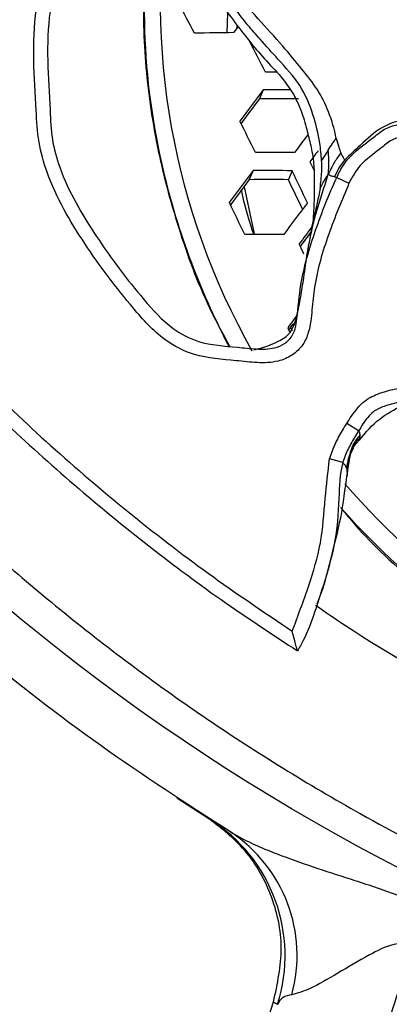
# Model space of a CAD drawing. Units: millimetres. Extents: x 69 to 1126, y 56 to 792.
# Drawn here: x 215 to 223, y 576 to 597 of the extents above; entities that cross this region are included whole.
import ezdxf

# ---------------------------------------------------------------- set-up
doc = ezdxf.new("R2010")
doc.units = ezdxf.units.MM
doc.header["$PDSIZE"] = -1
doc.layers.add('10', color=1, linetype='Continuous')
doc.styles.add('SLDTEXTSTYLE3', font='TXT', dxfattribs={"width": 0.7})
doc.dimstyles.new('SLDDIMSTYLE0', dxfattribs={"dimtxt": 12.733073, "dimasz": 12.733073, "dimexe": 0, "dimexo": 0.0625, "dimgap": 3.183268, "dimtad": 1, "dimdec": 1, "dimrnd": 1e-09, "dimzin": 12, "dimdsep": 46, "dimtxsty": 'SLDTEXTSTYLE3', "dimsah": 1, "dimcen": 0, "dimadec": 0, "dimazin": 3, "dimtfac": 1, "dimtdec": 1, "dimtofl": 0, "dimtmove": 0, "dimatfit": 3, "dimfxl": 1, "dimfrac": 2, "dimtolj": 1, "dimtzin": 12, "dimarcsym": 0})

# ---------------------------------------------------------------- blocks, each defined once
blk = doc.blocks.new('_D')
at = {"layer": '10', "color": 0, "lineweight": -2, "transparency": 16777216}
blk.add_line((460.388, 495.218), (356.365, 555.276), dxfattribs=at)
at = {"layer": '10', "color": 0, "transparency": 16777216}
blk.add_solid([(357.427, 557.114), (355.304, 553.438), (345.338, 561.642)], dxfattribs=at)
at = {"layer": 'Defpoints', "color": 0, "transparency": 16777216}
for p in [(143.787, 678.008), (345.338, 561.642)]:
    blk.add_point(p, dxfattribs=at)
at = {"layer": '10', "color": 0, "transparency": 16777216, "insert": (418.665, 530.334), "char_height": 12.73307, "attachment_point": 5, "rotation": 330, "style": 'SLDTEXTSTYLE3'}
blk.add_mtext('\\A1;∅232.7 [∅9.16]', dxfattribs=at)

msp = doc.modelspace()

# ---------------------------------------------------------------- linework, layer by layer
at = {"color": 7, "linetype": 'Continuous', "lineweight": 25}
for p, q in [((219.773, 596.966), (219.788, 597.401)), ((219.982, 597.105), (219.976, 597.043)), ((220.556, 595.73), (220.475, 595.536)), ((220.335, 593.98), (220.254, 593.785)), ((221.179, 593.978), (221.099, 593.785)), ((222.145, 593.829), (222.411, 593.708)), ((221.188, 590.514), (221.155, 590.586)), ((222.619, 588.348), (222.365, 588.507)), ((222.473, 587.96), (222.529, 588.057)), ((222.41, 587.742), (222.473, 587.96)), ((222.423, 587.759), (222.436, 587.837)), ((222.498, 587.974), (222.442, 587.851)), ((222.277, 587.657), (221.991, 587.737)), ((222.368, 587.378), (222.364, 587.367)), ((222.366, 587.367), (222.368, 587.379)), ((218.685, 580.399), (219.398, 579.94)), ((219.063, 570.723), (220.777, 575.985))]:
    msp.add_line(p, q, dxfattribs=at)
at = {"color": 7, "linetype": 'Continuous', "lineweight": 25, "flags": 128}
for points in [[(219.92, 596.968), (219.982, 597.051), (220.015, 597.095)], [(221.565, 594.171), (221.607, 594.085), (221.649, 593.998), (221.656, 593.983)], [(220.139, 593.63), (220.338, 592.715), (220.369, 592.596)], [(221.086, 590.577), (221.126, 590.488), (221.132, 590.474)], [(221.102, 590.515), (221.134, 590.557), (221.198, 590.646), (221.216, 590.669)]]:
    msp.add_lwpolyline(points, dxfattribs=at)
at = {"color": 7, "linetype": 'Continuous', "lineweight": 25}
for radius in [116.4, 116.366, 114.945, 73.11, 73, 46.041]:
    msp.add_circle((244.562, 619.825), radius, dxfattribs=at)
for centre, radius, start, end in [((244.562, 619.825), 58.534, 161.92788, 243.0738), ((244.562, 619.825), 56.267, 162.2941, 242.7095), ((244.562, 619.825), 53.892, 162.6981, 242.2951), ((233.155, 597.491), 15.175, 169.4221, 192.7297), ((233.745, 597.648), 15.421, 170.8883, 209.4061), ((138.426, 554.345), 91.209, 27.85123, 28.31598), ((220.762, 509.882), 87.09, 90.55384, 91.11325), ((133.059, 551.582), 98.219, 26.96172, 27.39901), ((220.706, 506.551), 89.563, 89.91298, 90.06574), ((505.378, 382.106), 356.032, 143.12921, 143.26548), ((220.674, 505.976), 89.754, 89.70358, 90.07558), ((501.353, 385.071), 350.981, 143.15544, 143.26471), ((220.798, 507.151), 88.386, 89.66144, 90.20901), ((128.587, 549.281), 102.275, 26.16009, 26.58517), ((509.65, 378.957), 359.984, 143.16694, 143.24498), ((510.889, 378.042), 361.137, 143.19322, 143.23975), ((220.573, 504.932), 89.44, 89.57933, 90.1201), ((234.2, 597.71), 16.243, 192.6716, 207.6792), ((509.985, 378.695), 360.895, 143.37808, 143.51485), ((220.547, 504.726), 89.254, 89.5937, 90.13566), ((124.011, 547.076), 107.896, 25.35816, 25.76617), ((505.903, 381.704), 355.772, 143.40785, 143.5179), ((220.671, 506.139), 87.646, 89.71994, 90.27237), ((125.61, 547.659), 106.046, 25.39855, 25.78234), ((124.538, 547.257), 105.82, 25.36899, 25.78491), ((513.808, 375.878), 364.285, 143.35853, 143.49384), ((514.963, 375.026), 365.33, 143.41666, 143.48852), ((220.463, 504.105), 88.491, 89.6532, 90.20008), ((510.898, 378.022), 360.23, 143.43017, 143.49126), ((120.837, 545.558), 110.873, 24.86225, 24.98675), ((517.327, 373.282), 367.391, 143.6872, 143.73968), ((244.562, 619.825), 70.719, 250.84287, 334.15713), ((235.964, 599.068), 18.082, 221.0169, 274.0231), ((235.919, 598.958), 18.387, 221.8835, 273.076), ((244.562, 619.825), 47.16, 237.6553, 237.751), ((217.531, 576.983), 3.497, 342.4487, 57.7315), ((218.081, 576.983), 3.207, 344.7116, 56.6659), ((247.897, 618.774), 50.66, 237.6328, 237.751)]:
    msp.add_arc(centre, radius, start, end, dxfattribs=at)
for points, knots in [([(202.723, 602.495), (203.231, 601.347), (204.248, 599.051), (206.143, 595.751), (208.308, 592.581), (210.739, 589.605), (213.382, 586.864), (216.24, 584.346), (219.325, 582.05), (222.24, 580.251), (224.87, 578.867), (226.41, 578.198), (227.181, 577.863)], [0, 0, 0, 0, 0.105734, 0.211469, 0.320219, 0.428971, 0.534877, 0.640783, 0.749681, 0.858571, 0.929164, 1, 1, 1, 1]), ([(219.844, 579.662), (218.899, 580.271), (217.009, 581.489), (214.329, 583.581), (211.781, 585.863), (209.281, 588.46), (206.888, 591.367), (204.637, 594.627), (202.629, 598.089), (201.538, 600.548), (200.992, 601.778)], [0, 0, 0, 0, 0.114151, 0.228302, 0.344873, 0.461445, 0.594156, 0.726867, 0.863433, 1, 1, 1, 1]), ([(218.22, 600.269), (218.194, 600.155), (218.034, 599.459), (217.945, 598.136), (217.968, 596.326), (218.226, 594.514), (218.698, 592.735), (219.23, 591.278), (219.676, 590.456), (219.825, 590.182)], [0, 0, 0, 0, 0.034161, 0.210171, 0.385622, 0.56107, 0.737078, 0.912527, 1, 1, 1, 1]), ([(222.411, 593.708), (222.258, 593.342), (221.951, 592.612), (221.68, 591.685), (221.609, 590.964), (221.569, 590.538), (221.422, 590.191), (221.187, 589.969), (220.841, 589.822), (220.422, 589.812), (219.822, 589.886), (219.115, 589.924), (218.328, 590.334), (217.559, 591.195), (216.668, 592.376), (215.961, 593.593), (215.678, 594.597), (215.635, 595.419), (215.573, 596.377), (215.611, 597.575), (215.954, 598.833), (216.384, 599.651), (216.599, 600.06)], [0, 0, 0, 0, 0.067463, 0.134836, 0.162926, 0.190898, 0.20718, 0.225806, 0.244366, 0.269937, 0.295872, 0.347617, 0.388544, 0.442877, 0.542215, 0.641147, 0.679631, 0.718328, 0.780869, 0.843066, 0.921479, 1, 1, 1, 1]), ([(216.856, 599.907), (216.856, 599.907), (216.632, 599.526), (216.249, 598.725), (215.904, 597.52), (215.875, 596.358), (215.938, 595.436), (215.966, 594.658), (216.237, 593.699), (216.925, 592.533), (217.782, 591.389), (218.504, 590.585), (219.214, 590.208), (219.854, 590.176), (220.4, 590.112), (220.749, 590.111), (221.016, 590.22), (221.172, 590.369), (221.256, 590.566), (221.305, 590.949), (221.367, 591.675), (221.672, 592.7), (221.976, 593.457), (222.145, 593.829), (222.145, 593.829)], [0, 0, 0, 0, 0.000004, 0.079597, 0.159059, 0.223113, 0.287447, 0.32543, 0.363045, 0.465037, 0.567132, 0.620511, 0.657652, 0.708667, 0.733287, 0.757615, 0.771178, 0.784009, 0.79544, 0.808985, 0.853187, 0.926537, 0.999996, 1, 1, 1, 1]), ([(222.135, 594.685), (222.118, 594.759), (222.079, 594.932), (221.962, 595.294), (221.744, 595.74), (221.377, 596.196), (220.967, 596.702), (220.405, 597.302), (220.016, 597.756), (219.804, 598.003)], [0, 0, 0, 0, 0.078186, 0.182831, 0.323777, 0.457385, 0.609512, 0.787692, 1, 1, 1, 1]), ([(221.819, 594.198), (221.808, 594.324), (221.778, 594.66), (221.642, 595.204), (221.383, 595.847), (220.91, 596.348), (220.532, 596.778), (220.204, 597.141), (219.934, 597.507), (219.744, 597.763), (219.645, 597.896)], [0, 0, 0, 0, 0.091382, 0.244206, 0.408238, 0.576399, 0.704245, 0.79183, 0.891511, 1, 1, 1, 1]), ([(219.615, 597.638), (219.723, 597.487), (219.939, 597.189), (220.274, 596.751), (220.628, 596.345), (220.962, 596.002), (221.206, 595.652), (221.371, 595.302), (221.466, 595.008), (221.545, 594.667), (221.606, 594.446), (221.641, 594.193), (221.659, 593.973), (221.66, 593.773), (221.658, 593.586), (221.659, 593.345), (221.641, 593.084), (221.638, 592.937), (221.612, 592.793), (221.599, 592.72)], [0, 0, 0, 0, 0.093364, 0.185541, 0.272786, 0.364582, 0.432195, 0.483531, 0.554885, 0.582601, 0.643327, 0.67945, 0.708876, 0.746648, 0.771122, 0.801592, 0.883884, 0.940958, 1, 1, 1, 1]), ([(207.938, 597.177), (208.068, 596.962), (208.553, 596.155), (209.482, 594.811), (210.722, 593.149), (212.046, 591.552), (213.445, 590.018), (214.918, 588.553), (216.461, 587.16), (218.07, 585.844), (219.68, 584.641), (220.779, 583.921), (221.299, 583.581)], [0, 0, 0, 0, 0.03919, 0.146945, 0.254765, 0.362653, 0.47061, 0.578636, 0.686725, 0.794871, 0.903071, 1, 1, 1, 1]), ([(208.293, 597.153), (208.733, 596.474), (209.613, 595.117), (211.083, 593.17), (212.66, 591.298), (214.289, 589.579), (215.942, 588.013), (217.611, 586.589), (219.352, 585.242), (220.573, 584.419), (221.183, 584.007)], [0, 0, 0, 0, 0.130767, 0.261534, 0.394023, 0.526512, 0.644258, 0.762004, 0.881002, 1, 1, 1, 1]), ([(225.913, 592.787), (225.894, 592.882), (225.859, 593.053), (225.797, 593.267), (225.726, 593.483), (225.619, 593.767), (225.43, 594.126), (225.188, 594.535), (224.828, 594.849), (224.397, 595.028), (223.99, 595.078), (223.563, 595.097), (223.078, 594.926), (222.691, 594.563), (222.429, 594.317), (222.319, 594.213)], [0, 0, 0, 0, 0.056651, 0.101465, 0.128433, 0.187959, 0.27747, 0.36336, 0.464424, 0.550577, 0.629064, 0.699413, 0.793628, 0.912903, 1, 1, 1, 1]), ([(222.145, 593.829), (222.145, 593.829), (222.166, 593.874), (222.243, 594.047), (222.477, 594.363), (222.848, 594.617), (223.158, 594.882), (223.467, 594.995), (223.851, 594.952), (224.245, 594.881), (224.676, 594.819), (224.908, 594.539), (225.11, 594.286), (225.36, 593.946), (225.606, 593.544), (225.799, 593.062), (225.873, 592.764), (225.89, 592.612), (225.89, 592.612)], [0, 0, 0, 0, 0.000011, 0.027051, 0.10231, 0.208053, 0.269418, 0.322045, 0.380588, 0.475896, 0.542317, 0.606883, 0.663259, 0.719457, 0.834744, 0.917569, 0.999989, 1, 1, 1, 1]), ([(221.96, 594.424), (221.991, 594.472), (222.044, 594.556), (222.108, 594.646), (222.135, 594.685)], [0, 0, 0, 0, 0.575567, 1, 1, 1, 1]), ([(222.135, 594.685), (222.153, 594.617), (222.183, 594.501), (222.218, 594.405), (222.233, 594.364)], [0, 0, 0, 0, 0.576052, 1, 1, 1, 1]), ([(225.592, 592.579), (225.526, 592.848), (225.414, 593.309), (225.115, 593.798), (224.893, 594.125), (224.714, 594.347), (224.528, 594.572), (224.17, 594.64), (223.843, 594.705), (223.522, 594.722), (223.289, 594.63), (223.028, 594.39), (222.649, 594.147), (222.484, 593.842), (222.411, 593.708)], [0, 0, 0, 0, 0.170773, 0.293676, 0.35504, 0.41641, 0.473544, 0.529733, 0.634679, 0.685498, 0.726362, 0.786924, 0.905954, 1, 1, 1, 1]), ([(221.96, 594.424), (221.931, 594.378), (221.88, 594.298), (221.837, 594.228), (221.819, 594.198)], [0, 0, 0, 0, 0.57834, 1, 1, 1, 1]), ([(221.963, 593.902), (221.968, 593.961), (221.977, 594.07), (221.976, 594.241), (221.966, 594.356), (221.96, 594.424)], [0, 0, 0, 0, 0.322547, 0.598674, 1, 1, 1, 1]), ([(221.785, 593.598), (221.801, 593.719), (221.828, 593.928), (221.822, 594.118), (221.819, 594.198)], [0, 0, 0, 0, 0.581709, 1, 1, 1, 1]), ([(222.233, 594.364), (222.187, 594.299), (222.116, 594.199), (222.03, 594.044), (221.988, 593.954), (221.963, 593.902)], [0, 0, 0, 0, 0.446882, 0.678681, 1, 1, 1, 1]), ([(222.319, 594.213), (222.278, 594.158), (222.192, 594.043), (222.128, 593.914), (222.095, 593.846)], [0, 0, 0, 0, 0.479328, 1, 1, 1, 1]), ([(222.233, 594.364), (222.25, 594.327), (222.28, 594.264), (222.308, 594.228), (222.319, 594.213)], [0, 0, 0, 0, 0.595861, 1, 1, 1, 1]), ([(221.511, 592.209), (221.555, 592.438), (221.614, 592.748), (221.734, 593.178), (221.841, 593.515), (221.922, 593.77), (221.963, 593.902)], [0, 0, 0, 0, 0.397732, 0.539026, 0.762682, 1, 1, 1, 1]), ([(221.963, 593.902), (221.938, 593.867), (221.893, 593.805), (221.836, 593.703), (221.804, 593.636), (221.785, 593.598)], [0, 0, 0, 0, 0.34888, 0.628738, 1, 1, 1, 1]), ([(222.095, 593.846), (222.071, 593.851), (222.037, 593.858), (221.993, 593.875), (221.974, 593.892), (221.963, 593.902)], [0, 0, 0, 0, 0.4859, 0.710207, 1, 1, 1, 1]), ([(222.095, 593.846), (222.105, 593.844), (222.122, 593.839), (222.138, 593.832), (222.145, 593.829)], [0, 0, 0, 0, 0.566953, 1, 1, 1, 1]), ([(220.353, 592.595), (220.262, 592.869), (220.157, 593.189), (220.097, 593.515), (220.088, 593.561)], [0, 0, 0, 0, 0.859641, 1, 1, 1, 1]), ([(221.785, 593.598), (221.766, 593.494), (221.725, 593.281), (221.655, 592.987), (221.604, 592.747), (221.581, 592.619), (221.571, 592.568)], [0, 0, 0, 0, 0.308008, 0.632533, 0.856503, 1, 1, 1, 1]), ([(221.574, 592.584), (221.565, 592.535), (221.546, 592.428), (221.521, 592.275), (221.508, 592.192)], [0, 0, 0, 0, 0.46116, 1, 1, 1, 1]), ([(222.365, 588.507), (222.398, 588.559), (222.509, 588.734), (222.714, 588.999), (223.234, 589.252), (223.84, 589.299), (224.431, 589.622), (224.8, 590.023), (225.228, 590.626), (225.496, 591.325), (225.614, 592.048), (225.599, 592.402), (225.592, 592.579)], [0, 0, 0, 0, 0.032521, 0.109508, 0.172347, 0.330929, 0.42407, 0.519615, 0.615631, 0.813292, 0.90681, 1, 1, 1, 1]), ([(225.89, 592.612), (225.89, 592.612), (225.911, 592.421), (225.909, 592.032), (225.815, 591.448), (225.644, 590.866), (225.369, 590.319), (225.026, 589.824), (224.607, 589.375), (224.106, 589.099), (223.604, 588.99), (223.227, 588.908), (222.901, 588.762), (222.742, 588.543), (222.65, 588.397), (222.619, 588.348), (222.619, 588.348)], [0, 0, 0, 0, 0.00001, 0.097922, 0.196253, 0.300676, 0.405019, 0.506269, 0.607051, 0.71462, 0.791043, 0.867349, 0.911462, 0.970329, 0.99999, 1, 1, 1, 1]), ([(222.636, 588.147), (222.774, 588.31), (223.037, 588.62), (223.519, 588.876), (223.898, 589.04), (224.154, 589.144), (224.324, 589.223), (224.49, 589.311), (224.696, 589.44), (224.946, 589.641), (225.255, 589.933), (225.587, 590.309), (225.876, 590.799), (226.024, 591.382), (226.022, 592.016), (226.018, 592.427), (226.016, 592.637)], [0, 0, 0, 0, 0.10281, 0.196018, 0.266656, 0.309651, 0.332602, 0.36118, 0.400032, 0.450535, 0.516716, 0.605829, 0.692935, 0.790132, 0.893403, 1, 1, 1, 1]), ([(220.352, 590.101), (220.403, 590.112), (220.512, 590.136), (220.688, 590.201), (220.91, 590.288), (221.178, 590.465), (221.292, 590.842), (221.367, 591.239), (221.44, 591.704), (221.485, 592.026), (221.511, 592.209)], [0, 0, 0, 0, 0.059286, 0.124638, 0.210918, 0.330289, 0.469738, 0.633153, 0.79189, 1, 1, 1, 1]), ([(221.991, 587.737), (222.028, 587.845), (222.101, 588.058), (222.242, 588.308), (222.333, 588.455), (222.365, 588.507)], [0, 0, 0, 0, 0.396151, 0.786637, 1, 1, 1, 1]), ([(222.619, 588.348), (222.619, 588.347), (222.588, 588.298), (222.503, 588.161), (222.378, 587.936), (222.303, 587.751), (222.277, 587.657), (222.277, 587.657)], [0, 0, 0, 0, 0.000078, 0.226963, 0.624025, 0.999922, 1, 1, 1, 1]), ([(222.651, 588.258), (222.615, 588.216), (222.546, 588.135), (222.5, 588.041), (222.478, 587.996)], [0, 0, 0, 0, 0.517618, 1, 1, 1, 1]), ([(222.646, 588.199), (222.607, 588.159), (222.563, 588.114), (222.533, 588.061), (222.531, 588.056)], [0, 0, 0, 0, 0.905685, 1, 1, 1, 1]), ([(222.638, 588.32), (222.635, 588.326), (222.629, 588.337), (222.622, 588.344), (222.619, 588.348)], [0, 0, 0, 0, 0.535541, 1, 1, 1, 1]), ([(222.636, 588.15), (222.637, 588.153), (222.643, 588.168), (222.645, 588.186), (222.646, 588.199)], [0, 0, 0, 0, 0.219628, 1, 1, 1, 1]), ([(222.651, 588.258), (222.649, 588.271), (222.647, 588.298), (222.641, 588.312), (222.638, 588.32)], [0, 0, 0, 0, 0.491381, 1, 1, 1, 1]), ([(222.646, 588.199), (222.648, 588.21), (222.651, 588.231), (222.651, 588.249), (222.651, 588.258)], [0, 0, 0, 0, 0.499699, 1, 1, 1, 1]), ([(222.478, 587.996), (222.45, 587.917), (222.398, 587.767), (222.37, 587.611), (222.357, 587.538)], [0, 0, 0, 0, 0.526925, 1, 1, 1, 1]), ([(222.472, 587.96), (222.473, 587.964), (222.477, 587.976), (222.478, 587.987), (222.478, 587.996)], [0, 0, 0, 0, 0.258759, 1, 1, 1, 1]), ([(222.496, 587.974), (222.506, 587.988), (222.527, 588.017), (222.542, 588.044), (222.55, 588.057)], [0, 0, 0, 0, 0.488259, 1, 1, 1, 1]), ([(222.536, 588.037), (222.553, 588.056), (222.587, 588.093), (222.621, 588.131), (222.637, 588.15)], [0, 0, 0, 0, 0.498766, 1, 1, 1, 1]), ([(222.423, 587.779), (222.415, 587.751), (222.388, 587.652), (222.375, 587.549), (222.367, 587.475)], [0, 0, 0, 0, 0.278158, 1, 1, 1, 1]), ([(222.442, 587.851), (222.425, 587.767), (222.394, 587.611), (222.376, 587.452), (222.368, 587.378)], [0, 0, 0, 0, 0.538477, 1, 1, 1, 1]), ([(221.183, 584.007), (221.305, 584.335), (221.539, 584.961), (221.829, 585.917), (221.885, 586.849), (221.957, 587.454), (221.991, 587.737)], [0, 0, 0, 0, 0.273507, 0.523048, 0.776902, 1, 1, 1, 1]), ([(222.277, 587.657), (222.277, 587.657), (222.206, 587.408), (222.196, 586.807), (222.129, 585.879), (221.868, 585.045), (221.65, 584.348), (221.476, 583.9), (221.338, 583.654), (221.295, 583.579)], [0, 0, 0, 0, 0.000014, 0.184245, 0.419499, 0.660854, 0.798996, 0.938051, 1, 1, 1, 1]), ([(222.357, 587.538), (222.348, 587.56), (222.326, 587.607), (222.294, 587.64), (222.277, 587.657)], [0, 0, 0, 0, 0.458733, 1, 1, 1, 1]), ([(221.721, 584.598), (221.751, 584.674), (221.881, 585.004), (222.029, 585.634), (222.258, 586.481), (222.33, 587.09), (222.368, 587.408)], [0, 0, 0, 0, 0.082383, 0.354475, 0.663882, 1, 1, 1, 1]), ([(222.357, 587.538), (222.36, 587.526), (222.365, 587.507), (222.366, 587.484), (222.367, 587.475)], [0, 0, 0, 0, 0.595309, 1, 1, 1, 1]), ([(222.367, 587.475), (222.367, 587.462), (222.368, 587.442), (222.368, 587.42), (222.368, 587.411), (222.368, 587.41)], [0, 0, 0, 0, 0.57, 0.912605, 1, 1, 1, 1]), ([(222.368, 587.41), (222.368, 587.405), (222.368, 587.393), (222.368, 587.384), (222.368, 587.378)], [0, 0, 0, 0, 0.42678, 1, 1, 1, 1]), ([(222.259, 586.651), (222.349, 586.541), (222.842, 585.942), (223.9, 584.98), (225.414, 583.795), (227.073, 582.757), (228.266, 582.218), (228.872, 581.945)], [0, 0, 0, 0, 0.052759, 0.287533, 0.523056, 0.757829, 1, 1, 1, 1]), ([(228.452, 580.931), (227.38, 581.416), (225.283, 582.365), (223.045, 583.631), (221.9, 584.418), (221.683, 584.567)], [0, 0, 0, 0, 0.458327, 0.897151, 1, 1, 1, 1]), ([(221.295, 583.579), (221.295, 583.579), (221.295, 583.578), (221.286, 583.614), (221.269, 583.685), (221.235, 583.818), (221.203, 583.935), (221.183, 584.006), (221.183, 584.007)], [0, 0, 0, 0, 0.123362, 0.246364, 0.409356, 0.638907, 0.994313, 1, 1, 1, 1]), ([(220.777, 575.985), (220.862, 576.371), (221.032, 577.143), (220.772, 578.322), (220.196, 579.325), (219.606, 579.773), (219.331, 579.982)], [0, 0, 0, 0, 0.260468, 0.521125, 0.77698, 1, 1, 1, 1]), ([(219.844, 579.662), (219.906, 579.626), (220.237, 579.433), (221.12, 579.066), (222.314, 578.682), (223.423, 578.326), (223.967, 578.08), (224.196, 577.976)], [0, 0, 0, 0, 0.052757, 0.280889, 0.633989, 0.845864, 1, 1, 1, 1]), ([(223.792, 577.165), (223.366, 575.873), (221.872, 571.337), (220.374, 566.803), (219.303, 563.562)], [0, 0, 0, 0, 0.285009, 1, 1, 1, 1]), ([(223.792, 577.165), (223.758, 577.186), (223.689, 577.228), (223.543, 577.251), (223.242, 577.206), (222.765, 576.954), (222.162, 576.599), (221.579, 576.249), (221.301, 576.172), (221.175, 576.137)], [0, 0, 0, 0, 0.032184, 0.064341, 0.1175, 0.287738, 0.540047, 0.791331, 1, 1, 1, 1]), ([(221.175, 576.137), (221.105, 576.123), (220.963, 576.093), (220.898, 575.984), (220.865, 575.929)], [0, 0, 0, 0, 0.490045, 1, 1, 1, 1])]:
    msp.add_open_spline(points, degree=3, knots=knots, dxfattribs=at)

# ---------------------------------------------------------------- dimensions: what is measured, and where the dimension line sits
at = {"layer": '10'}
dim = msp.add_diameter_dim_2p(p1=(143.787, 678.008), p2=(345.338, 561.642), dimstyle='SLDDIMSTYLE0', dxfattribs=at)
dim.commit()
dim.dimension.update_dxf_attribs({"geometry": '_D', "text_midpoint": (413.891, 522.064)})

doc.saveas('drawing.dxf')
